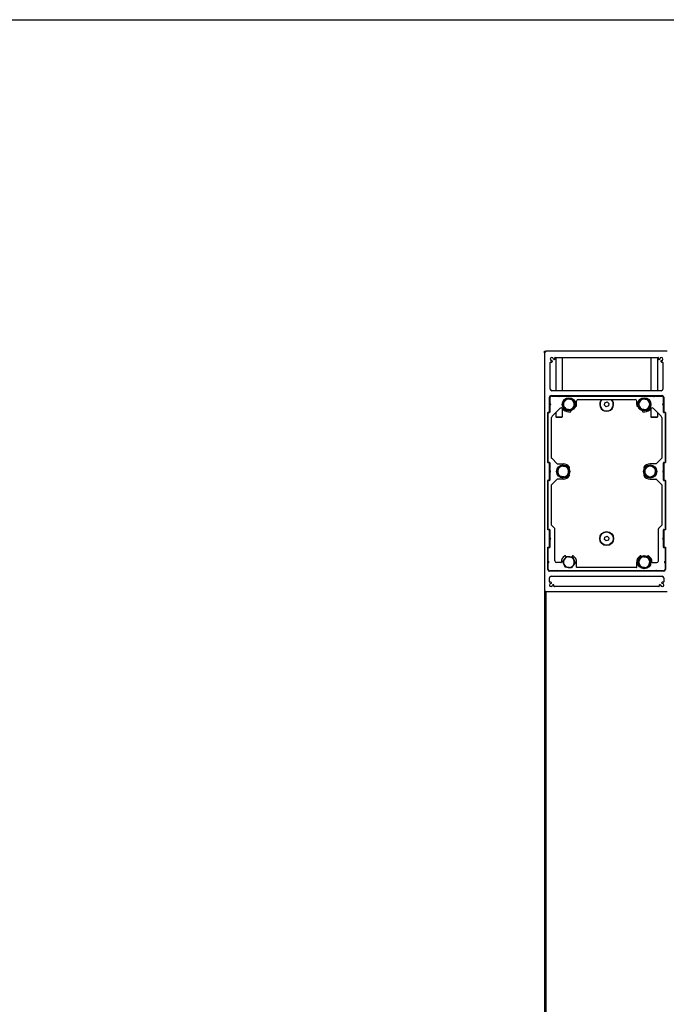
# Model space of a CAD drawing. Units: millimetres. Extents: x -25997 to 2289501, y -33039 to 4742.
# Drawn here: x -23762 to -22981, y -29450 to -28262 of the extents above; entities that cross this region are included whole.
import ezdxf

# ---------------------------------------------------------------- set-up
doc = ezdxf.new("R2010")
doc.units = ezdxf.units.MM
doc.header["$LTSCALE"] = 5
doc.layers.add('SLT_tabelka', color=20, linetype='Continuous')
doc.layers.add('system', color=120, linetype='Continuous', lineweight=25)

msp = doc.modelspace()

# ---------------------------------------------------------------- linework, layer by layer
at = {"layer": 'SLT_tabelka'}
msp.add_lwpolyline([(-25947.4, -28261.5), (-1947.4, -28261.5), (-1947.4, -31961.5), (-25947.4, -31961.5)], close=True, dxfattribs=at)
at = {"layer": 'system'}
for p, q in [((-23128, -28661.7), (-23126, -28661.7)), ((-23128, -28663.7), (-23128, -28661.7)), ((-23128, -28663.7), (-23128, -28949.7)), ((-22980, -28661.7), (-23126, -28661.7)), ((-23115.6, -28671), (-23115.6, -28669.7)), ((-23115.1, -28669.2), (-22990.9, -28669.2)), ((-23114.5, -28669.2), (-23114.5, -28709.2)), ((-23106.5, -28669.2), (-23106.5, -28709.2)), ((-22999.5, -28669.2), (-22999.5, -28709.2)), ((-22991.5, -28669.2), (-22991.5, -28709.2)), ((-22990.4, -28669.7), (-22990.4, -28671)), ((-23121, -28707.2), (-23121, -28675.1)), ((-23120.5, -28674.6), (-23119.2, -28674.6)), ((-22986.8, -28674.6), (-22985.5, -28674.6)), ((-22985, -28675.1), (-22985, -28707.2)), ((-23122, -28734.7), (-23122, -28717.2)), ((-23121.5, -28717.7), (-23121.5, -28724.5)), ((-23120, -28715.2), (-22986, -28715.2)), ((-23119.5, -28715.7), (-23111.7, -28715.7)), ((-22987, -28709.2), (-23119, -28709.2)), ((-23114.5, -28715.2), (-23114.5, -28715.7)), ((-23110.9, -28716.3), (-23111.3, -28715.8)), ((-23109.6, -28715.8), (-23110.1, -28716.3)), ((-23109.2, -28715.7), (-22996.7, -28715.7)), ((-23106.5, -28715.2), (-23106.5, -28715.7)), ((-22999.5, -28715.2), (-22999.5, -28715.7)), ((-22995.9, -28716.3), (-22996.3, -28715.8)), ((-22994.6, -28715.8), (-22995.1, -28716.3)), ((-22994.2, -28715.7), (-22986.5, -28715.7)), ((-22991.5, -28715.2), (-22991.5, -28715.7)), ((-22984.5, -28724.5), (-22984.5, -28717.7)), ((-22984, -28717.2), (-22984, -28734.7)), ((-23121.5, -28726.9), (-23121.5, -28735.2)), ((-23121.3, -28724.8), (-23120.8, -28725.3)), ((-23120.8, -28726), (-23121.3, -28726.6)), ((-23118.9, -28740.1), (-23109.4, -28730.6)), ((-23106.5, -28730.6), (-23105, -28732.2)), ((-23106.5, -28730.7), (-23106.5, -28740.9)), ((-23090.7, -28727.8), (-23090.1, -28727.9)), ((-23089.3, -28725.7), (-23089.3, -28721.7)), ((-23087.3, -28719.7), (-23018.7, -28719.7)), ((-23055.7, -28726.7), (-23055.2, -28723.9)), ((-23053.4, -28728.5), (-23055.7, -28726.7)), ((-23055.2, -28723.9), (-23052.5, -28722.8)), ((-23050.7, -28727.5), (-23053.4, -28728.5)), ((-23052.5, -28722.8), (-23050.3, -28724.7)), ((-23050.3, -28724.7), (-23050.7, -28727.5)), ((-23016.7, -28725.7), (-23016.7, -28721.7)), ((-23015.8, -28727.9), (-23015.2, -28727.8)), ((-22999.4, -28730.6), (-23001, -28732.2)), ((-22999.5, -28730.7), (-22999.5, -28740.9)), ((-22987, -28740.1), (-22996.5, -28730.6)), ((-22985.1, -28725.3), (-22984.6, -28724.8)), ((-22984.6, -28726.6), (-22985.1, -28726)), ((-22984.5, -28735.2), (-22984.5, -28726.9)), ((-23124, -28795.7), (-23124, -28735.7)), ((-23123.5, -28735.2), (-23122.5, -28735.2)), ((-23123.5, -28795.2), (-23123.5, -28736.2)), ((-23122, -28735.7), (-23123, -28735.7)), ((-23119.5, -28790.5), (-23119.5, -28741.5)), ((-23114.5, -28735.7), (-23114.5, -28740.9)), ((-23114.5, -28740.9), (-23106.5, -28740.9)), ((-23113.7, -28741.7), (-23114.5, -28740.9)), ((-23107.2, -28741.7), (-23113.7, -28741.7)), ((-23107.2, -28741.7), (-23106.5, -28740.9)), ((-23096.2, -28734.1), (-23096.4, -28733.4)), ((-23009.5, -28733.4), (-23009.7, -28734.1)), ((-22999.5, -28740.9), (-22991.5, -28740.9)), ((-22998.7, -28741.7), (-22999.5, -28740.9)), ((-22992.2, -28741.7), (-22998.7, -28741.7)), ((-22992.2, -28741.7), (-22991.5, -28740.9)), ((-22991.5, -28735.7), (-22991.5, -28740.9)), ((-22986.5, -28741.5), (-22986.5, -28790.7)), ((-22983, -28735.7), (-22984, -28735.7)), ((-22983.5, -28735.2), (-22982.5, -28735.2)), ((-22982.5, -28736.2), (-22982.5, -28795.2)), ((-22982, -28735.7), (-22982, -28795.7)), ((-23122.5, -28796.2), (-23123.5, -28796.2)), ((-23123, -28795.7), (-23122, -28795.7)), ((-23122, -28816.7), (-23122, -28796.7)), ((-23121.5, -28796.2), (-23121.5, -28805.5)), ((-23112.8, -28797.3), (-23119.3, -28790.8)), ((-23112.5, -28797.5), (-23105.5, -28797.5)), ((-23098.5, -28802.7), (-23097.9, -28802.3)), ((-23008, -28802.3), (-23007.4, -28802.7)), ((-22993.3, -28797.5), (-23000.5, -28797.5)), ((-22993.3, -28797.5), (-22986.5, -28790.7)), ((-22984.5, -28805.5), (-22984.5, -28796.2)), ((-22984, -28795.7), (-22983, -28795.7)), ((-22984, -28796.7), (-22984, -28816.7)), ((-22982.5, -28796.2), (-22983.5, -28796.2)), ((-23121.5, -28807.9), (-23121.5, -28817.2)), ((-23121.3, -28805.8), (-23120.8, -28806.3)), ((-23120.8, -28807), (-23121.3, -28807.6)), ((-23097.9, -28811), (-23098.5, -28810.7)), ((-23007.4, -28810.7), (-23008, -28811)), ((-22985.1, -28806.3), (-22984.6, -28805.8)), ((-22984.6, -28807.6), (-22985.1, -28807)), ((-22984.5, -28817.2), (-22984.5, -28807.9)), ((-23124, -28877.2), (-23124, -28817.7)), ((-23123.5, -28817.2), (-23122.5, -28817.2)), ((-23123.5, -28876.2), (-23123.5, -28818.2)), ((-23122, -28817.7), (-23123, -28817.7)), ((-23119.5, -28871.5), (-23119.5, -28822.9)), ((-23119.3, -28822.5), (-23115.5, -28818.7)), ((-23112.8, -28816), (-23115.5, -28818.7)), ((-23105.5, -28815.9), (-23112.4, -28815.9)), ((-23000.5, -28815.9), (-22993.5, -28815.9)), ((-22993.1, -28816), (-22990.5, -28818.7)), ((-22986.6, -28822.5), (-22990.5, -28818.7)), ((-22986.5, -28822.9), (-22986.5, -28871.5)), ((-22983, -28817.7), (-22984, -28817.7)), ((-22983.5, -28817.2), (-22982.5, -28817.2)), ((-22982.5, -28818.2), (-22982.5, -28876.2)), ((-22982, -28817.7), (-22982, -28877.2)), ((-23115.6, -28875.5), (-23119.3, -28871.8)), ((-22990.3, -28875.5), (-22986.6, -28871.8)), ((-23122, -28877.2), (-23124, -28877.2)), ((-23123, -28876.7), (-23122, -28876.7)), ((-23122, -28898.2), (-23122, -28877.2)), ((-23121.5, -28877.2), (-23121.5, -28886.5)), ((-23115.5, -28914.7), (-23115.5, -28875.9)), ((-23055.2, -28885.9), (-23052.5, -28884.8)), ((-23052.5, -28884.8), (-23050.3, -28886.7)), ((-22990.5, -28914.7), (-22990.5, -28875.9)), ((-22984.5, -28886.5), (-22984.5, -28877.2)), ((-22984, -28876.7), (-22983, -28876.7)), ((-22982, -28877.2), (-22984, -28877.2)), ((-22984, -28877.2), (-22984, -28898.2)), ((-23121.5, -28888.9), (-23121.5, -28898.2)), ((-23121.3, -28886.8), (-23120.8, -28887.3)), ((-23120.8, -28888), (-23121.3, -28888.6)), ((-23055.7, -28888.7), (-23055.2, -28885.9)), ((-23053.4, -28890.5), (-23055.7, -28888.7)), ((-23050.7, -28889.5), (-23053.4, -28890.5)), ((-23050.3, -28886.7), (-23050.7, -28889.5)), ((-22985.1, -28887.3), (-22984.6, -28886.8)), ((-22984.6, -28888.6), (-22985.1, -28888)), ((-22984.5, -28898.2), (-22984.5, -28888.9)), ((-23124, -28925.2), (-23124, -28898.2)), ((-23124, -28898.2), (-23122, -28898.2)), ((-23123.5, -28915), (-23123.5, -28899.2)), ((-23122, -28898.7), (-23123, -28898.7)), ((-23102, -28910.1), (-23102.8, -28908.7)), ((-23094.1, -28908.7), (-23094.9, -28910.1)), ((-23011.5, -28909.3), (-23011.8, -28908.7)), ((-23003.1, -28908.7), (-23003.5, -28909.3)), ((-22984, -28898.2), (-22982, -28898.2)), ((-22983, -28898.7), (-22984, -28898.7)), ((-22982.5, -28899.2), (-22982.5, -28915)), ((-22982, -28898.2), (-22982, -28925.2)), ((-23123.5, -28924.7), (-23123.5, -28917.4)), ((-23123.3, -28915.3), (-23122.8, -28915.8)), ((-23122.8, -28916.5), (-23123.3, -28917.1)), ((-23108.2, -28916.7), (-23113.5, -28916.7)), ((-23089.3, -28922.2), (-23089.3, -28916.2)), ((-23016.7, -28922.2), (-23016.7, -28916.2)), ((-22997.8, -28916.7), (-22992.5, -28916.7)), ((-22983.1, -28915.8), (-22982.6, -28915.3)), ((-22982.6, -28917.1), (-22983.1, -28916.5)), ((-22982.5, -28917.4), (-22982.5, -28924.7)), ((-22984, -28927.2), (-23122, -28927.2)), ((-23113.7, -28926.7), (-23121.5, -28926.7)), ((-23120, -28933.2), (-22986, -28933.2)), ((-23113.3, -28926.5), (-23112.8, -28926)), ((-23112.1, -28926), (-23111.6, -28926.5)), ((-22994.7, -28926.7), (-23111.2, -28926.7)), ((-23017.2, -28922.7), (-23088.8, -28922.7)), ((-22994.3, -28926.5), (-22993.8, -28926)), ((-22993.1, -28926), (-22992.6, -28926.5)), ((-22984.5, -28926.7), (-22992.2, -28926.7)), ((-23122, -28939.8), (-23122, -28935.2)), ((-23120.2, -28940.3), (-23121.5, -28940.3)), ((-23116.6, -28945.2), (-23116.6, -28943.9)), ((-22989.4, -28943.9), (-22989.4, -28945.2)), ((-22984.5, -28940.3), (-22985.8, -28940.3)), ((-22984, -28935.2), (-22984, -28939.8)), ((-23128, -28949.7), (-23128, -31743.5)), ((-23126, -28951.7), (-22980, -28951.7)), ((-23126, -31743.5), (-23126, -28951.7)), ((-22989.9, -28945.7), (-23116.1, -28945.7))]:
    msp.add_line(p, q, dxfattribs=at)
for centre, radius in [((-23098.5, -28725.7), 8), ((-23007.5, -28725.7), 8), ((-23105.5, -28806.7), 8), ((-23000.5, -28806.7), 8), ((-23053, -28887.7), 8.4), ((-23053, -28887.7), 8), ((-23007.5, -28916.2), 8)]:
    msp.add_circle(centre, radius, dxfattribs=at)
for centre, radius, start, end in [((-23126, -28663.7), 2, 90, 180), ((-23119.1, -28671.1), 1.9, 2.2516, 267.7484), ((-23116.4, -28671), 0.801, 182.2516, 0), ((-23115.1, -28669.7), 0.5, 90, 180), ((-22990.9, -28669.7), 0.5, 0, 90), ((-22989.6, -28671), 0.801, 180, 357.7484), ((-22986.9, -28671.1), 1.9, 272.2516, 177.7484), ((-23120.5, -28675.1), 0.5, 90, 180), ((-23119.2, -28673.8), 0.801, 270, 87.7484), ((-22986.8, -28673.8), 0.801, 92.2516, 270), ((-22985.5, -28675.1), 0.5, 0, 90), ((-23119, -28707.2), 2, 180, 270), ((-22987, -28707.2), 2, 270, 0), ((-23120, -28717.2), 2, 90, 180), ((-23119.5, -28717.7), 2, 90, 180), ((-23111.7, -28716.2), 0.5, 45, 90), ((-23110.5, -28715.9), 0.562, 225, 315), ((-23109.2, -28716.2), 0.5, 90, 135), ((-23098.5, -28725.7), 6.5, 82.3048, 142.3048), ((-23098.5, -28725.7), 6.5, 22.3048, 82.3048), ((-23007.5, -28725.7), 6.5, 82.3048, 142.3048), ((-23007.5, -28725.7), 6.5, 22.3048, 82.3048), ((-22996.7, -28716.2), 0.5, 45, 90), ((-22995.5, -28715.9), 0.562, 225, 315), ((-22994.2, -28716.2), 0.5, 90, 135), ((-22986.5, -28717.7), 2, 0, 90), ((-22986, -28717.2), 2, 0, 90), ((-23121, -28724.5), 0.5, 180, 225), ((-23121, -28726.9), 0.5, 135, 180), ((-23121.2, -28725.7), 0.5, 315, 45), ((-23108, -28732), 2, 45, 135), ((-23098.5, -28725.7), 6.5, 142.3048, 202.3048), ((-23098.5, -28725.7), 6.5, 202.3048, 262.3048), ((-23098.5, -28725.7), 6.5, 262.3048, 322.3048), ((-23098.5, -28725.7), 6.5, 322.3048, 22.3048), ((-23089.9, -28727.5), 0.5, 255, 348.2947), ((-23098.5, -28725.7), 9.2, 348.2947, 0.1928), ((-23087.3, -28721.7), 2, 90, 180), ((-23053, -28725.7), 8.4, 134.4153, 45.5847), ((-23053, -28725.7), 8, 131.4096, 48.5904), ((-23018.7, -28721.7), 2, 0, 90), ((-23007.5, -28725.7), 9.2, 179.8072, 191.7053), ((-23016, -28727.5), 0.5, 191.7053, 285), ((-23007.5, -28725.7), 6.5, 142.3048, 202.3048), ((-23007.5, -28725.7), 6.5, 202.3048, 262.3048), ((-23007.5, -28725.7), 6.5, 262.3048, 322.3048), ((-23007.5, -28725.7), 6.5, 322.3048, 22.3048), ((-22998, -28732), 2, 45, 135), ((-22984.8, -28725.7), 0.5, 135, 225), ((-22985, -28724.5), 0.5, 315, 0), ((-22985, -28726.9), 0.5, 0, 45), ((-23123.5, -28735.7), 0.5, 90, 180), ((-23123, -28736.2), 0.5, 90, 180), ((-23122.5, -28734.7), 0.5, 270, 0), ((-23122, -28735.2), 0.5, 270, 0), ((-23117.5, -28741.5), 2, 135, 180), ((-23098.5, -28725.7), 9.2, 225, 281.7053), ((-23096.7, -28734.2), 0.5, 281.7053, 15), ((-23009.2, -28734.2), 0.5, 165, 258.2947), ((-23007.5, -28725.7), 9.2, 258.2947, 315), ((-22988.5, -28741.5), 2, 0, 45), ((-22984, -28735.2), 0.5, 180, 270), ((-22983.5, -28734.7), 0.5, 180, 270), ((-22983, -28736.2), 0.5, 0, 90), ((-22982.5, -28735.7), 0.5, 0, 90), ((-23119, -28790.5), 0.5, 180, 225), ((-23123.5, -28795.7), 0.5, 180, 270), ((-23123, -28795.2), 0.5, 180, 270), ((-23122.5, -28796.7), 0.5, 0, 90), ((-23122, -28796.2), 0.5, 0, 90), ((-23112.5, -28797), 0.5, 225, 270), ((-23105.5, -28806.7), 6.5, 82.3048, 142.3048), ((-23105.5, -28806.7), 9.2, 33.2947, 90), ((-23105.5, -28806.7), 6.5, 22.3048, 82.3048), ((-23098.2, -28801.9), 0.5, 300, 33.2947), ((-23007.7, -28801.9), 0.5, 146.7053, 240), ((-23000.5, -28806.7), 9.2, 90, 146.7053), ((-23000.5, -28806.7), 6.5, 119.5648, 179.5648), ((-23000.5, -28806.7), 6.5, 59.5648, 119.5648), ((-23000.5, -28806.7), 6.5, 359.5648, 59.5648), ((-22984, -28796.2), 0.5, 90, 180), ((-22983.5, -28796.7), 0.5, 90, 180), ((-22983, -28795.2), 0.5, 270, 0), ((-22982.5, -28795.7), 0.5, 270, 0), ((-23121, -28805.5), 0.5, 180, 225), ((-23121, -28807.9), 0.5, 135, 180), ((-23121.2, -28806.7), 0.5, 315, 45), ((-23105.5, -28806.7), 6.5, 142.3048, 202.3048), ((-23105.5, -28806.7), 6.5, 202.3048, 262.3048), ((-23105.5, -28806.7), 6.5, 262.3048, 322.3048), ((-23105.5, -28806.7), 9.2, 270, 326.7053), ((-23105.5, -28806.7), 6.5, 322.3048, 22.3048), ((-23098.2, -28811.5), 0.5, 326.7053, 60), ((-23007.7, -28811.5), 0.5, 120, 213.2947), ((-23000.5, -28806.7), 9.2, 213.2947, 270), ((-23000.5, -28806.7), 6.5, 179.5648, 239.5648), ((-23000.5, -28806.7), 6.5, 239.5648, 299.5648), ((-23000.5, -28806.7), 6.5, 299.5648, 359.5648), ((-22984.8, -28806.7), 0.5, 135, 225), ((-22985, -28805.5), 0.5, 315, 0), ((-22985, -28807.9), 0.5, 0, 45), ((-23123.5, -28817.7), 0.5, 90, 180), ((-23123, -28818.2), 0.5, 90, 180), ((-23122.5, -28816.7), 0.5, 270, 0), ((-23122, -28817.2), 0.5, 270, 0), ((-23119, -28822.9), 0.5, 135, 180), ((-23112.4, -28816.4), 0.5, 90, 134.8783), ((-22993.5, -28816.4), 0.5, 45.1217, 90), ((-22987, -28822.9), 0.5, 0, 45), ((-22984, -28817.2), 0.5, 180, 270), ((-22983.5, -28816.7), 0.5, 180, 270), ((-22983, -28818.2), 0.5, 0, 90), ((-22982.5, -28817.7), 0.5, 0, 90), ((-23119, -28871.5), 0.5, 180, 225), ((-22987, -28871.5), 0.5, 315, 0), ((-23123, -28876.2), 0.5, 180, 270), ((-23122, -28877.2), 0.5, 0, 90), ((-23116, -28875.9), 0.5, 0, 45), ((-22990, -28875.9), 0.5, 135, 180), ((-22984, -28877.2), 0.5, 90, 180), ((-22983, -28876.2), 0.5, 270, 0), ((-23121, -28886.5), 0.5, 180, 225), ((-23121, -28888.9), 0.5, 135, 180), ((-23121.2, -28887.7), 0.5, 315, 45), ((-22984.8, -28887.7), 0.5, 135, 225), ((-22985, -28886.5), 0.5, 315, 0), ((-22985, -28888.9), 0.5, 0, 45), ((-23123, -28899.2), 0.5, 90, 180), ((-23122, -28898.2), 0.5, 270, 0), ((-23098.5, -28916.2), 9.2, 123.2947, 180), ((-23103.2, -28908.9), 0.5, 30, 123.2947), ((-23093.7, -28908.9), 0.5, 56.7053, 150), ((-23098.5, -28916.2), 9.2, 359.7356, 56.7053), ((-23007.5, -28916.2), 9.2, 123.2947, 180.2644), ((-23012.2, -28908.9), 0.5, 30, 123.2947), ((-23002.7, -28908.9), 0.5, 56.7053, 150), ((-23007.5, -28916.2), 9.2, 0, 56.7053), ((-22984, -28898.2), 0.5, 180, 270), ((-22983, -28899.2), 0.5, 0, 90), ((-23123, -28915), 0.5, 180, 225), ((-23123, -28917.4), 0.5, 135, 180), ((-23123.2, -28916.2), 0.5, 315, 45), ((-23113.5, -28914.7), 2, 180, 270), ((-23108.2, -28916.2), 0.5, 270, 0), ((-23098.5, -28916.2), 6.5, 142.3048, 202.3048), ((-23098.5, -28916.2), 6.5, 202.3048, 262.3048), ((-23098.5, -28916.2), 6.5, 82.3048, 142.3048), ((-23098.5, -28916.2), 6.5, 262.3048, 322.3048), ((-23098.5, -28916.2), 6.5, 22.3048, 82.3048), ((-23098.5, -28916.2), 6.5, 322.3048, 22.3048), ((-23007.5, -28916.2), 6.5, 142.3048, 202.3048), ((-23007.5, -28916.2), 6.5, 202.3048, 262.3048), ((-23007.5, -28916.2), 6.5, 82.3048, 142.3048), ((-23007.5, -28916.2), 6.5, 262.3048, 322.3048), ((-23007.5, -28916.2), 6.5, 22.3048, 82.3048), ((-23007.5, -28916.2), 6.5, 322.3048, 22.3048), ((-22997.8, -28916.2), 0.5, 180, 270), ((-22992.5, -28914.7), 2, 270, 0), ((-22982.8, -28916.2), 0.5, 135, 225), ((-22983, -28915), 0.5, 315, 0), ((-22983, -28917.4), 0.5, 0, 45), ((-23122, -28925.2), 2, 180, 270), ((-23121.5, -28924.7), 2, 180, 270), ((-23120, -28935.2), 2, 90, 180), ((-23113.7, -28926.2), 0.5, 270, 315), ((-23112.5, -28926.4), 0.5, 45, 135), ((-23111.2, -28926.2), 0.5, 225, 270), ((-23088.8, -28922.2), 0.5, 180, 270), ((-23017.2, -28922.2), 0.5, 270, 0), ((-22994.7, -28926.2), 0.5, 270, 315), ((-22993.5, -28926.4), 0.5, 45, 135), ((-22992.2, -28926.2), 0.5, 225, 270), ((-22986, -28935.2), 2, 0, 90), ((-22984.5, -28924.7), 2, 270, 0), ((-22984, -28925.2), 2, 270, 0), ((-23121.5, -28939.8), 0.5, 180, 270), ((-23120.1, -28943.8), 1.9, 92.2516, 357.7484), ((-23120.2, -28941.1), 0.801, 272.2516, 90), ((-23117.4, -28943.9), 0.801, 0, 177.7484), ((-22988.6, -28943.9), 0.801, 2.2516, 180), ((-22985.9, -28943.8), 1.9, 182.2516, 87.7484), ((-22985.8, -28941.1), 0.801, 90, 267.7484), ((-22984.5, -28939.8), 0.5, 270, 0), ((-23126, -28949.7), 2, 180, 270), ((-23116.1, -28945.2), 0.5, 180, 270), ((-22989.9, -28945.2), 0.5, 270, 0)]:
    msp.add_arc(centre, radius, start, end, dxfattribs=at)
for points in [[(-23103.6, -28721.7), (-23102.5, -28720.3), (-23101.3, -28718.7)], [(-23101.3, -28718.7), (-23099.3, -28719), (-23097.6, -28719.2)], [(-23097.6, -28719.2), (-23095.9, -28719.5), (-23093.9, -28719.8)], [(-23012.6, -28721.7), (-23011.5, -28720.3), (-23010.3, -28718.7)], [(-23010.3, -28718.7), (-23008.3, -28719), (-23006.6, -28719.2)], [(-23006.6, -28719.2), (-23004.9, -28719.5), (-23002.9, -28719.8)], [(-23105.9, -28724.7), (-23104.7, -28723.1), (-23103.6, -28721.7)], [(-23104.5, -28728.2), (-23105.1, -28726.5), (-23105.9, -28724.7)], [(-23103, -28731.6), (-23103.8, -28729.8), (-23104.5, -28728.2)], [(-23093.3, -28729.7), (-23094.4, -28731), (-23095.6, -28732.6)], [(-23093.9, -28719.8), (-23093.1, -28721.6), (-23092.4, -28723.2)], [(-23091, -28726.7), (-23092.2, -28728.3), (-23093.3, -28729.7)], [(-23092.4, -28723.2), (-23091.8, -28724.8), (-23091, -28726.7)], [(-23014.9, -28724.7), (-23013.7, -28723.1), (-23012.6, -28721.7)], [(-23013.5, -28728.2), (-23014.1, -28726.5), (-23014.9, -28724.7)], [(-23012, -28731.6), (-23012.8, -28729.8), (-23013.5, -28728.2)], [(-23002.3, -28729.7), (-23003.4, -28731), (-23004.6, -28732.6)], [(-23002.9, -28719.8), (-23002.1, -28721.6), (-23001.4, -28723.2)], [(-23000, -28726.7), (-23001.2, -28728.3), (-23002.3, -28729.7)], [(-23001.4, -28723.2), (-23000.8, -28724.8), (-23000, -28726.7)], [(-23099.3, -28732.1), (-23101.1, -28731.9), (-23103, -28731.6)], [(-23095.6, -28732.6), (-23097.6, -28732.4), (-23099.3, -28732.1)], [(-23008.3, -28732.1), (-23010.1, -28731.9), (-23012, -28731.6)], [(-23004.6, -28732.6), (-23006.6, -28732.4), (-23008.3, -28732.1)], [(-23110.6, -28802.7), (-23109.5, -28801.3), (-23108.3, -28799.7)], [(-23108.3, -28799.7), (-23106.3, -28800), (-23104.6, -28800.2)], [(-23104.6, -28800.2), (-23102.9, -28800.5), (-23100.9, -28800.8)], [(-23100.9, -28800.8), (-23100.1, -28802.6), (-23099.4, -28804.2)], [(-23006.9, -28802.9), (-23005.2, -28801.9), (-23003.7, -28801)], [(-23003.7, -28801), (-23002.1, -28800.2), (-23000.4, -28799.2)], [(-23000.4, -28799.2), (-22998.7, -28800.2), (-22997.2, -28801.1)], [(-22997.2, -28801.1), (-22995.7, -28802), (-22993.9, -28803)], [(-23112.9, -28805.7), (-23111.7, -28804.1), (-23110.6, -28802.7)], [(-23111.5, -28809.2), (-23112.1, -28807.5), (-23112.9, -28805.7)], [(-23110, -28812.6), (-23110.8, -28810.8), (-23111.5, -28809.2)], [(-23106.3, -28813.1), (-23108.1, -28812.9), (-23110, -28812.6)], [(-23102.6, -28813.6), (-23104.6, -28813.4), (-23106.3, -28813.1)], [(-23100.3, -28810.7), (-23101.4, -28812), (-23102.6, -28813.6)], [(-23098, -28807.7), (-23099.2, -28809.3), (-23100.3, -28810.7)], [(-23099.4, -28804.2), (-23098.8, -28805.8), (-23098, -28807.7)], [(-23007, -28806.6), (-23006.9, -28804.9), (-23006.9, -28802.9)], [(-23007, -28810.4), (-23007, -28808.4), (-23007, -28806.6)], [(-23003.8, -28812.3), (-23005.3, -28811.4), (-23007, -28810.4)], [(-23000.5, -28814.2), (-23002.2, -28813.2), (-23003.8, -28812.3)], [(-22997.3, -28812.3), (-22998.8, -28813.2), (-23000.5, -28814.2)], [(-22994, -28810.5), (-22995.7, -28811.5), (-22997.3, -28812.3)], [(-22993.9, -28803), (-22993.9, -28805), (-22994, -28806.7)], [(-22994, -28806.7), (-22994, -28808.5), (-22994, -28810.5)], [(-23103.6, -28912.2), (-23102.5, -28910.8), (-23101.3, -28909.2)], [(-23101.3, -28909.2), (-23099.3, -28909.5), (-23097.6, -28909.7)], [(-23012.6, -28912.2), (-23011.5, -28910.8), (-23010.3, -28909.2)], [(-23010.3, -28909.2), (-23008.3, -28909.5), (-23006.6, -28909.7)], [(-23105.9, -28915.2), (-23104.7, -28913.6), (-23103.6, -28912.2)], [(-23104.5, -28918.7), (-23105.1, -28917), (-23105.9, -28915.2)], [(-23103, -28922.1), (-23103.8, -28920.3), (-23104.5, -28918.7)], [(-23097.6, -28909.7), (-23095.9, -28910), (-23093.9, -28910.3)], [(-23093.3, -28920.2), (-23094.4, -28921.5), (-23095.6, -28923.1)], [(-23093.9, -28910.3), (-23093.1, -28912.1), (-23092.4, -28913.7)], [(-23091, -28917.2), (-23092.2, -28918.8), (-23093.3, -28920.2)], [(-23092.4, -28913.7), (-23091.8, -28915.3), (-23091, -28917.2)], [(-23014.9, -28915.2), (-23013.7, -28913.6), (-23012.6, -28912.2)], [(-23013.5, -28918.7), (-23014.1, -28917), (-23014.9, -28915.2)], [(-23012, -28922.1), (-23012.8, -28920.3), (-23013.5, -28918.7)], [(-23006.6, -28909.7), (-23004.9, -28910), (-23002.9, -28910.3)], [(-23002.3, -28920.2), (-23003.4, -28921.5), (-23004.6, -28923.1)], [(-23002.9, -28910.3), (-23002.1, -28912.1), (-23001.4, -28913.7)], [(-23000, -28917.2), (-23001.2, -28918.8), (-23002.3, -28920.2)], [(-23001.4, -28913.7), (-23000.8, -28915.3), (-23000, -28917.2)], [(-23099.3, -28922.6), (-23101.1, -28922.4), (-23103, -28922.1)], [(-23095.6, -28923.1), (-23097.6, -28922.9), (-23099.3, -28922.6)], [(-23008.3, -28922.6), (-23010.1, -28922.4), (-23012, -28922.1)], [(-23004.6, -28923.1), (-23006.6, -28922.9), (-23008.3, -28922.6)]]:
    msp.add_rational_spline(points, [1, 1.0379548493, 1], degree=2, dxfattribs=at)

doc.saveas('drawing.dxf')
